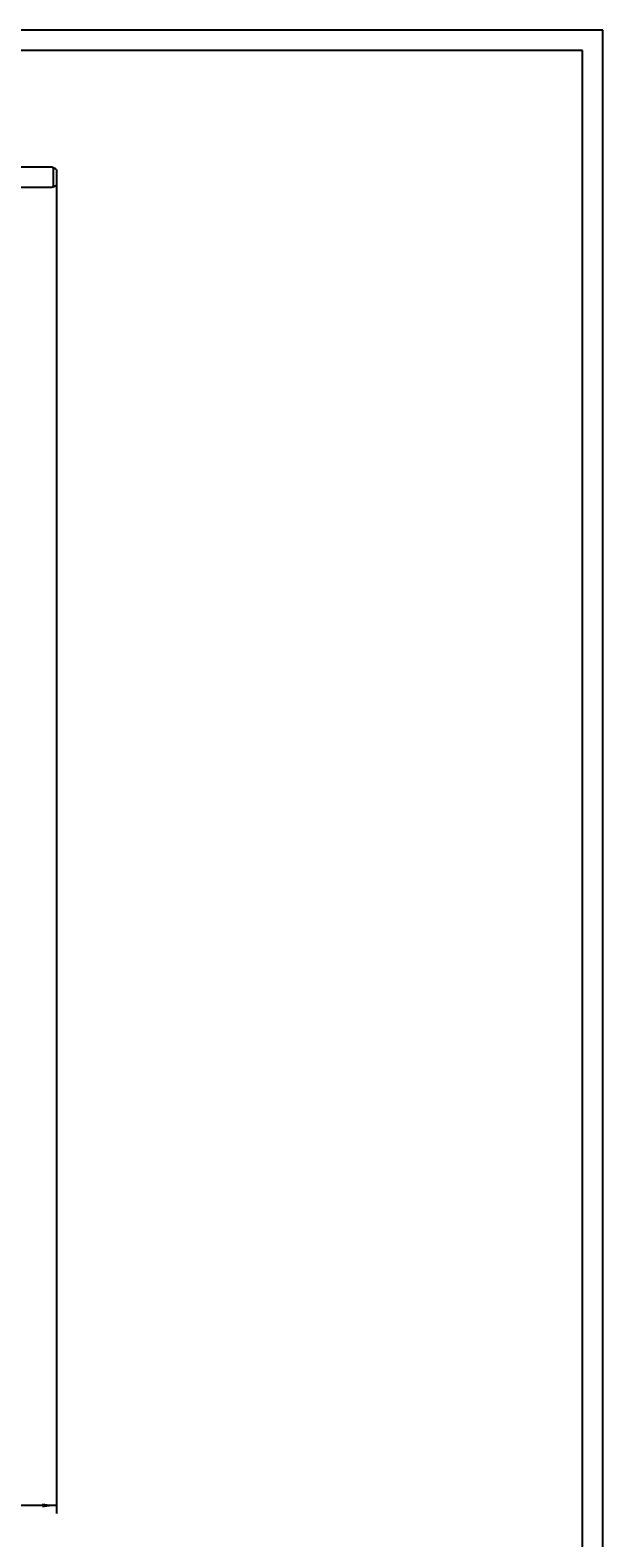
# Model space of a CAD drawing. Extents: x 0 to 841, y 0 to 594.
# Drawn here: x 700 to 841, y 224 to 594 of the extents above; entities that cross this region are included whole.
import ezdxf
from ezdxf.enums import TextEntityAlignment as Align

# ---------------------------------------------------------------- set-up
doc = ezdxf.new("R2010")
doc.units = 0
doc.header["$LTSCALE"] = 46.255
doc.header["$MEASUREMENT"] = 0
for name, color, linetype in [('11000_LEFT', 7, 'CONTINUOUS'), ('11100_DIM_LEFT', 7, 'CONTINUOUS'), ('90000_FRAME', 7, 'CONTINUOUS')]:
    doc.layers.add(name, color=color, linetype=linetype)
doc.dimstyles.get("Standard").update_dxf_attribs({"dimtxt": 0.18, "dimasz": 0.18, "dimexe": 0.18, "dimexo": 0.0625, "dimgap": 0.09, "dimtad": 0, "dimtih": 1, "dimtoh": 1, "dimdec": 4, "dimzin": 0, "dimdsep": 46, "dimtxsty": 'Standard', "dimcen": 0.09, "dimadec": 0, "dimazin": 0, "dimtfac": 1, "dimtdec": 4, "dimtofl": 0, "dimtmove": 0, "dimatfit": 3, "dimfxl": 1, "dimtolj": 1, "dimtzin": 0, "dimarcsym": 0})

# ---------------------------------------------------------------- blocks, each defined once
blk = doc.blocks.new('*D2')
at = {"layer": '11100_DIM_LEFT', "color": 7, "linetype": 'Continuous'}
for p, q in [((483.15, 563.72), (483.15, 230)), ((706.95, 559.81), (706.95, 230)), ((483.15, 232), (595.05, 232)), ((706.95, 232), (595.05, 232))]:
    blk.add_line(p, q, dxfattribs=at)
for points in [[(486.65, 232.5), (483.15, 232), (486.65, 231.5)], [(703.45, 231.5), (706.95, 232), (703.45, 232.5)]]:
    blk.add_solid(points, dxfattribs=at)
at = {"layer": '11100_DIM_LEFT', "color": 7, "linetype": 'Continuous', "width": 0.910714}
blk.add_text('223.8', height=3.5, dxfattribs=at).set_placement((601.33, 232.87), (614.08, 232.87), align=Align.FIT)

msp = doc.modelspace()

# ---------------------------------------------------------------- linework, layer by layer
at = {"layer": '11000_LEFT', "color": 7, "linetype": 'Continuous'}
for p, q in [((705.84936, 560.38911), (693.94936, 560.38911)), ((705.84936, 560.32786), (705.84936, 560.38911)), ((706.08334, 560.32786), (705.84936, 560.32786)), ((706.08334, 560.32786), (706.08334, 555.45036)), ((706.37701, 560.15373), (706.08334, 560.32786)), ((706.66579, 559.98176), (706.37701, 560.15373)), ((706.94936, 559.812), (706.66579, 559.98176)), ((706.94936, 559.812), (706.94936, 555.96622)), ((705.84936, 555.38911), (693.94936, 555.38911)), ((706.08334, 555.45036), (705.84936, 555.45036)), ((705.84936, 555.38911), (705.84936, 555.45036)), ((706.08334, 555.45036), (706.37677, 555.62435)), ((706.37677, 555.62435), (706.66555, 555.79632)), ((706.66555, 555.79632), (706.94936, 555.96622))]:
    msp.add_line(p, q, dxfattribs=at)
at = {"layer": '90000_FRAME', "color": 7, "linetype": 'Continuous'}
for p, q in [((841, 594), (0, 594)), ((841, 0), (841, 594)), ((836, 589), (5, 589)), ((836, 5), (836, 589))]:
    msp.add_line(p, q, dxfattribs=at)

# ---------------------------------------------------------------- dimensions: what is measured, and where the dimension line sits
at = {"layer": '11100_DIM_LEFT', "color": 7, "linetype": 'Continuous'}
dim = msp.add_linear_dim(base=(706.94936, 231.99688), p1=(483.14936, 563.71911), p2=(706.94936, 559.812), dimstyle='Standard', dxfattribs=at)
dim.commit()
dim.dimension.update_dxf_attribs({"geometry": '*D2', "text_midpoint": (607.7001, 234.62188), "dimtype": 128})

doc.saveas('drawing.dxf')
